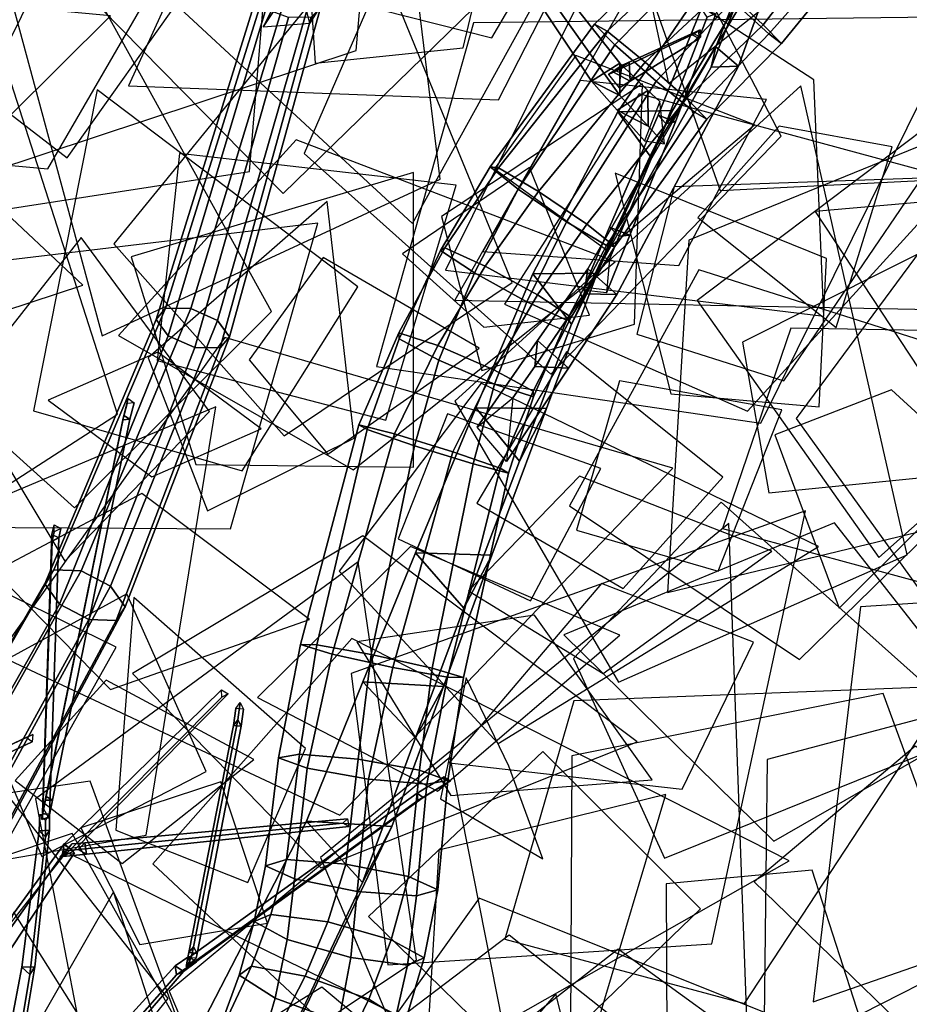
# Model space of a CAD drawing. Extents: x -2 to 1.76, y -1.91 to 1.98.
# Drawn here: x 0.18 to 0.38, y 0.41 to 0.63 of the extents above; entities that cross this region are included whole.
import ezdxf

# ---------------------------------------------------------------- set-up
doc = ezdxf.new("R2010")
doc.units = 0
for name, color, linetype in [('B1', 14, 'CONTINUOUS'), ('B2', 14, 'CONTINUOUS'), ('B3', 14, 'CONTINUOUS'), ('BG', 14, 'CONTINUOUS'), ('L1', 96, 'CONTINUOUS')]:
    doc.layers.add(name, color=color, linetype=linetype)

msp = doc.modelspace()

# ---------------------------------------------------------------- linework, layer by layer
at = {"layer": 'B1', "color": 253}
for points in [[(0.327872, 0.610482, 1.407087), (0.315396, 0.610201, 1.409984), (0.343946, 0.651872, 1.536155), (0.353007, 0.652094, 1.534186)], [(0.245171, 0.630398, 2.278978), (0.241746, 0.643974, 2.287806), (0.246427, 0.650743, 2.30249), (0.25293, 0.64275, 2.304288)], [(0.310705, 0.573372, 1.328919), (0.296043, 0.573261, 1.332441), (0.315396, 0.610201, 1.409984), (0.327872, 0.610482, 1.407087)], [(0.299167, 0.542533, 1.27674), (0.283021, 0.542695, 1.280906), (0.296043, 0.573261, 1.332441), (0.310705, 0.573372, 1.328919)], [(0.286704, 0.509092, 1.231781), (0.269299, 0.509696, 1.236854), (0.283021, 0.542695, 1.280906), (0.299167, 0.542533, 1.27674)], [(0.275654, 0.479205, 1.198139), (0.257274, 0.480293, 1.204005), (0.269299, 0.509696, 1.236854), (0.286704, 0.509092, 1.231781)], [(0.263845, 0.447318, 1.167841), (0.244445, 0.448521, 1.17449), (0.257274, 0.480293, 1.204005), (0.275654, 0.479205, 1.198139)], [(0.235725, 0.388345, 1.092688), (0.213967, 0.389445, 1.100333), (0.244445, 0.448521, 1.17449), (0.263845, 0.447318, 1.167841)]]:
    msp.add_3dface(points, dxfattribs=at)
at = {"layer": 'B1', "color": 251}
for points in [[(0.315396, 0.610201, 1.409984), (0.322785, 0.600041, 1.412493), (0.349294, 0.644544, 1.538089), (0.343946, 0.651872, 1.536155)], [(0.234544, 0.629568, 2.281768), (0.245171, 0.630398, 2.278978), (0.25293, 0.64275, 2.304288), (0.243035, 0.6423, 2.30765)], [(0.296043, 0.573261, 1.332441), (0.30488, 0.561768, 1.336587), (0.322785, 0.600041, 1.412493), (0.315396, 0.610201, 1.409984)], [(0.283021, 0.542695, 1.280906), (0.292957, 0.530532, 1.286512), (0.30488, 0.561768, 1.336587), (0.296043, 0.573261, 1.332441)], [(0.269299, 0.509696, 1.236854), (0.280334, 0.497076, 1.243783), (0.292957, 0.530532, 1.286512), (0.283021, 0.542695, 1.280906)], [(0.257274, 0.480293, 1.204005), (0.269267, 0.467499, 1.212125), (0.280334, 0.497076, 1.243783), (0.269299, 0.509696, 1.236854)], [(0.244445, 0.448521, 1.17449), (0.257183, 0.43451, 1.182455), (0.269267, 0.467499, 1.212125), (0.257274, 0.480293, 1.204005)], [(0.213967, 0.389445, 1.100333), (0.2281, 0.37291, 1.108073), (0.257183, 0.43451, 1.182455), (0.244445, 0.448521, 1.17449)]]:
    msp.add_3dface(points, dxfattribs=at)
at = {"layer": 'B1', "color": 252}
for points in [[(0.322785, 0.600041, 1.412493), (0.327872, 0.610482, 1.407087), (0.353007, 0.652094, 1.534186), (0.349294, 0.644544, 1.538089)], [(0.241746, 0.643974, 2.287806), (0.234544, 0.629568, 2.281768), (0.243035, 0.6423, 2.30765), (0.246427, 0.650743, 2.30249)], [(0.30488, 0.561768, 1.336587), (0.310705, 0.573372, 1.328919), (0.327872, 0.610482, 1.407087), (0.322785, 0.600041, 1.412493)], [(0.292957, 0.530532, 1.286512), (0.299167, 0.542533, 1.27674), (0.310705, 0.573372, 1.328919), (0.30488, 0.561768, 1.336587)], [(0.280334, 0.497076, 1.243783), (0.286704, 0.509092, 1.231781), (0.299167, 0.542533, 1.27674), (0.292957, 0.530532, 1.286512)], [(0.269267, 0.467499, 1.212125), (0.275654, 0.479205, 1.198139), (0.286704, 0.509092, 1.231781), (0.280334, 0.497076, 1.243783)], [(0.257183, 0.43451, 1.182455), (0.263845, 0.447318, 1.167841), (0.275654, 0.479205, 1.198139), (0.269267, 0.467499, 1.212125)], [(0.2281, 0.37291, 1.108073), (0.235725, 0.388345, 1.092688), (0.263845, 0.447318, 1.167841), (0.257183, 0.43451, 1.182455)]]:
    msp.add_3dface(points, dxfattribs=at)
at = {"layer": 'B2', "color": 252}
for points in [[(0.337783, 0.625013, 1.355113), (0.33667, 0.620335, 1.360289), (0.348978, 0.651699, 1.393651), (0.350007, 0.655735, 1.389598)], [(0.308577, 0.574358, 1.30699), (0.307748, 0.568712, 1.313978), (0.33667, 0.620335, 1.360289), (0.337783, 0.625013, 1.355113)], [(0.324994, 0.612537, 1.41667), (0.321466, 0.603543, 1.397815), (0.315227, 0.610528, 1.428238), (0.322257, 0.615026, 1.428721)], [(0.326052, 0.602871, 1.41431), (0.324994, 0.612537, 1.41667), (0.322257, 0.615026, 1.428721), (0.322366, 0.606884, 1.430613)], [(0.321466, 0.603543, 1.397815), (0.326052, 0.602871, 1.41431), (0.322366, 0.606884, 1.430613), (0.315227, 0.610528, 1.428238)], [(0.297101, 0.558091, 1.292978), (0.296483, 0.552158, 1.300554), (0.307748, 0.568712, 1.313978), (0.308577, 0.574358, 1.30699)], [(0.290059, 0.530454, 1.276897), (0.283326, 0.538329, 1.275986), (0.297101, 0.558091, 1.292978), (0.304175, 0.551784, 1.294753)], [(0.291495, 0.544976, 1.294915), (0.290059, 0.530454, 1.276897), (0.304175, 0.551784, 1.294753), (0.296483, 0.552158, 1.300554)], [(0.184886, 0.44492, 2.964333), (0.185804, 0.44646, 2.962862), (0.185798, 0.450217, 2.967645), (0.184895, 0.448632, 2.968898)], [(0.181363, 0.413516, 2.935193), (0.182468, 0.415288, 2.932994), (0.185804, 0.44646, 2.962862), (0.184886, 0.44492, 2.964333)], [(0.17264, 0.420713, 2.105261), (0.171985, 0.417225, 2.107903), (0.188733, 0.440737, 2.146924), (0.189233, 0.44344, 2.145374)], [(0.178358, 0.395729, 2.920948), (0.179496, 0.397525, 2.918272), (0.182468, 0.415288, 2.932994), (0.181363, 0.413516, 2.935193)], [(0.214767, 0.413439, 2.980982), (0.216395, 0.414256, 2.979548), (0.219374, 0.416447, 2.984197), (0.217843, 0.415617, 2.985562)], [(0.174489, 0.367701, 2.909859), (0.177285, 0.368982, 2.907507), (0.216395, 0.414256, 2.979548), (0.214767, 0.413439, 2.980982)]]:
    msp.add_3dface(points, dxfattribs=at)
at = {"layer": 'B2', "color": 253}
for points in [[(0.342953, 0.620612, 1.357068), (0.337783, 0.625013, 1.355113), (0.350007, 0.655735, 1.389598), (0.354224, 0.65206, 1.391176)], [(0.315831, 0.621238, 1.457532), (0.309444, 0.61717, 1.457227), (0.295937, 0.637357, 1.522603), (0.300833, 0.640411, 1.522528)], [(0.315899, 0.613924, 1.459514), (0.315831, 0.621238, 1.457532), (0.300833, 0.640411, 1.522528), (0.300839, 0.634998, 1.524527)], [(0.315213, 0.568556, 1.308913), (0.308577, 0.574358, 1.30699), (0.337783, 0.625013, 1.355113), (0.342953, 0.620612, 1.357068)], [(0.322257, 0.615026, 1.428721), (0.315227, 0.610528, 1.428238), (0.309444, 0.61717, 1.457227), (0.315831, 0.621238, 1.457532)], [(0.322366, 0.606884, 1.430613), (0.322257, 0.615026, 1.428721), (0.315831, 0.621238, 1.457532), (0.315899, 0.613924, 1.459514)], [(0.304175, 0.551784, 1.294753), (0.297101, 0.558091, 1.292978), (0.308577, 0.574358, 1.30699), (0.315213, 0.568556, 1.308913)], [(0.185804, 0.44646, 2.962862), (0.183502, 0.446332, 2.96312), (0.183597, 0.450055, 2.967808), (0.185798, 0.450217, 2.967645)], [(0.182468, 0.415288, 2.932994), (0.179487, 0.415238, 2.933546), (0.183502, 0.446332, 2.96312), (0.185804, 0.44646, 2.962862)], [(0.216395, 0.414256, 2.979548), (0.214507, 0.415523, 2.98), (0.217618, 0.417668, 2.984763), (0.219374, 0.416447, 2.984197)], [(0.177285, 0.368982, 2.907507), (0.174038, 0.371043, 2.907958), (0.214507, 0.415523, 2.98), (0.216395, 0.414256, 2.979548)], [(0.179496, 0.397525, 2.918272), (0.176178, 0.397589, 2.919085), (0.179487, 0.415238, 2.933546), (0.182468, 0.415288, 2.932994)]]:
    msp.add_3dface(points, dxfattribs=at)
at = {"layer": 'B2', "color": 251}
for points in [[(0.33667, 0.620335, 1.360289), (0.342953, 0.620612, 1.357068), (0.354224, 0.65206, 1.391176), (0.348978, 0.651699, 1.393651)], [(0.309444, 0.61717, 1.457227), (0.315899, 0.613924, 1.459514), (0.300839, 0.634998, 1.524527), (0.295937, 0.637357, 1.522603)], [(0.307748, 0.568712, 1.313978), (0.315213, 0.568556, 1.308913), (0.342953, 0.620612, 1.357068), (0.33667, 0.620335, 1.360289)], [(0.315227, 0.610528, 1.428238), (0.322366, 0.606884, 1.430613), (0.315899, 0.613924, 1.459514), (0.309444, 0.61717, 1.457227)], [(0.296483, 0.552158, 1.300554), (0.304175, 0.551784, 1.294753), (0.315213, 0.568556, 1.308913), (0.307748, 0.568712, 1.313978)], [(0.283326, 0.538329, 1.275986), (0.291495, 0.544976, 1.294915), (0.296483, 0.552158, 1.300554), (0.297101, 0.558091, 1.292978)], [(0.183502, 0.446332, 2.96312), (0.184886, 0.44492, 2.964333), (0.184895, 0.448632, 2.968898), (0.183597, 0.450055, 2.967808)], [(0.179487, 0.415238, 2.933546), (0.181363, 0.413516, 2.935193), (0.184886, 0.44492, 2.964333), (0.183502, 0.446332, 2.96312)], [(0.171985, 0.417225, 2.107903), (0.175914, 0.41782, 2.105958), (0.191509, 0.44126, 2.145518), (0.188733, 0.440737, 2.146924)], [(0.214507, 0.415523, 2.98), (0.214767, 0.413439, 2.980982), (0.217843, 0.415617, 2.985562), (0.217618, 0.417668, 2.984763)], [(0.174038, 0.371043, 2.907958), (0.174489, 0.367701, 2.909859), (0.214767, 0.413439, 2.980982), (0.214507, 0.415523, 2.98)], [(0.176178, 0.397589, 2.919085), (0.178358, 0.395729, 2.920948), (0.181363, 0.413516, 2.935193), (0.179487, 0.415238, 2.933546)]]:
    msp.add_3dface(points, dxfattribs=at)
at = {"layer": 'B2', "color": 254}
msp.add_3dface([(0.175914, 0.41782, 2.105958), (0.17264, 0.420713, 2.105261), (0.189233, 0.44344, 2.145374), (0.191509, 0.44126, 2.145518)], dxfattribs=at)
at = {"layer": 'B3', "color": 253}
for points in [[(0.328529, 0.607934, 1.316884), (0.324585, 0.60943, 1.317147), (0.334521, 0.633698, 1.329068), (0.337787, 0.632529, 1.32892)], [(0.318028, 0.621535, 1.468359), (0.314386, 0.619196, 1.469172), (0.332345, 0.627727, 1.56716), (0.333846, 0.628689, 1.566865)], [(0.318257, 0.61715, 1.468699), (0.318028, 0.621535, 1.468359), (0.333846, 0.628689, 1.566865), (0.333939, 0.62689, 1.567006)], [(0.333846, 0.628689, 1.566865), (0.332345, 0.627727, 1.56716), (0.332711, 0.62797, 1.569951), (0.334156, 0.628893, 1.569705)], [(0.333939, 0.62689, 1.567006), (0.333846, 0.628689, 1.566865), (0.334156, 0.628893, 1.569705), (0.334243, 0.627169, 1.569842)], [(0.316364, 0.620785, 1.457983), (0.313256, 0.618691, 1.463419), (0.314386, 0.619196, 1.469172), (0.318028, 0.621535, 1.468359)], [(0.318121, 0.58204, 1.309661), (0.313524, 0.583854, 1.310026), (0.324585, 0.60943, 1.317147), (0.328529, 0.607934, 1.316884)], [(0.312821, 0.56891, 1.306024), (0.307401, 0.569567, 1.30607), (0.313524, 0.583854, 1.310026), (0.318121, 0.58204, 1.309661)], [(0.191265, 0.441707, 2.145387), (0.189014, 0.443112, 2.145737), (0.22508, 0.478449, 2.232401), (0.226574, 0.477553, 2.232252)], [(0.229559, 0.470164, 3.073707), (0.228792, 0.47163, 3.073103), (0.229332, 0.475529, 3.085532), (0.230073, 0.474021, 3.08595)], [(0.21946, 0.418358, 2.988822), (0.218623, 0.419834, 2.988022), (0.228792, 0.47163, 3.073103), (0.229559, 0.470164, 3.073707)], [(0.176478, 0.465657, 3.344844), (0.175046, 0.464996, 3.345543), (0.180523, 0.4676, 3.364857), (0.182028, 0.468285, 3.36434)], [(0.176374, 0.463964, 3.345158), (0.176478, 0.465657, 3.344844), (0.182028, 0.468285, 3.36434), (0.181897, 0.466577, 3.364598)], [(0.271041, 0.453927, 3.066771), (0.269649, 0.454884, 3.067227), (0.275841, 0.458619, 3.077942), (0.277228, 0.457684, 3.07749)], [(0.185696, 0.449162, 2.967829), (0.184007, 0.448866, 2.966379), (0.185072, 0.454088, 2.969174), (0.18654, 0.45332, 2.970051)], [(0.219214, 0.416469, 2.984301), (0.217717, 0.417504, 2.984773), (0.269649, 0.454884, 3.067227), (0.271041, 0.453927, 3.066771)], [(0.194265, 0.44099, 2.150267), (0.193912, 0.443583, 2.150348), (0.253794, 0.449041, 2.222735), (0.254065, 0.447316, 2.222788)], [(0.190888, 0.443314, 2.146686), (0.189686, 0.44174, 2.14858), (0.192369, 0.442007, 2.151758), (0.193912, 0.443583, 2.150348)], [(0.219247, 0.417255, 2.987016), (0.218137, 0.417353, 2.983948), (0.218623, 0.419834, 2.988022), (0.21946, 0.418358, 2.988822)]]:
    msp.add_3dface(points, dxfattribs=at)
at = {"layer": 'B3', "color": 251}
for points in [[(0.324585, 0.60943, 1.317147), (0.326334, 0.607486, 1.320468), (0.33579, 0.63176, 1.331654), (0.334521, 0.633698, 1.329068)], [(0.314386, 0.619196, 1.469172), (0.318257, 0.61715, 1.468699), (0.333939, 0.62689, 1.567006), (0.332345, 0.627727, 1.56716)], [(0.332345, 0.627727, 1.56716), (0.333939, 0.62689, 1.567006), (0.334243, 0.627169, 1.569842), (0.332711, 0.62797, 1.569951)], [(0.313524, 0.583854, 1.310026), (0.315727, 0.581866, 1.313995), (0.326334, 0.607486, 1.320468), (0.324585, 0.60943, 1.317147)], [(0.307401, 0.569567, 1.30607), (0.313536, 0.576565, 1.312753), (0.315727, 0.581866, 1.313995), (0.313524, 0.583854, 1.310026)], [(0.202556, 0.539982, 3.017132), (0.204155, 0.540124, 3.016427), (0.205097, 0.543884, 3.019924), (0.203509, 0.543667, 3.020581)], [(0.184838, 0.453249, 2.970834), (0.18654, 0.45332, 2.970051), (0.204155, 0.540124, 3.016427), (0.202556, 0.539982, 3.017132)], [(0.186387, 0.513834, 3.05051), (0.186415, 0.512332, 3.05141), (0.186907, 0.514457, 3.056082), (0.186874, 0.516037, 3.055373)], [(0.186415, 0.512332, 3.05141), (0.187915, 0.513059, 3.050874), (0.188384, 0.515219, 3.055596), (0.186907, 0.514457, 3.056082)], [(0.184214, 0.450385, 2.967556), (0.184227, 0.448892, 2.9687), (0.186415, 0.512332, 3.05141), (0.186387, 0.513834, 3.05051)], [(0.184227, 0.448892, 2.9687), (0.185849, 0.449627, 2.968094), (0.187915, 0.513059, 3.050874), (0.186415, 0.512332, 3.05141)], [(0.189014, 0.443112, 2.145737), (0.189197, 0.440618, 2.146692), (0.225146, 0.476773, 2.232892), (0.22508, 0.478449, 2.232401)], [(0.227806, 0.470331, 3.07377), (0.229559, 0.470164, 3.073707), (0.230073, 0.474021, 3.08595), (0.228348, 0.474175, 3.085979)], [(0.217598, 0.418551, 2.988927), (0.21946, 0.418358, 2.988822), (0.229559, 0.470164, 3.073707), (0.227806, 0.470331, 3.07377)], [(0.175046, 0.464996, 3.345543), (0.176374, 0.463964, 3.345158), (0.181897, 0.466577, 3.364598), (0.180523, 0.4676, 3.364857)], [(0.269649, 0.454884, 3.067227), (0.269803, 0.453236, 3.067795), (0.275962, 0.456959, 3.078424), (0.275841, 0.458619, 3.077942)], [(0.217717, 0.417504, 2.984773), (0.217904, 0.415759, 2.985448), (0.269803, 0.453236, 3.067795), (0.269649, 0.454884, 3.067227)], [(0.192369, 0.442007, 2.151758), (0.194265, 0.44099, 2.150267), (0.254065, 0.447316, 2.222788), (0.252674, 0.448007, 2.223589)], [(0.216974, 0.415386, 2.983739), (0.219247, 0.417255, 2.987016), (0.21946, 0.418358, 2.988822), (0.217598, 0.418551, 2.988927)]]:
    msp.add_3dface(points, dxfattribs=at)
at = {"layer": 'B3', "color": 252}
for points in [[(0.326334, 0.607486, 1.320468), (0.328529, 0.607934, 1.316884), (0.337787, 0.632529, 1.32892), (0.33579, 0.63176, 1.331654)], [(0.315699, 0.615653, 1.452929), (0.316364, 0.620785, 1.457983), (0.318028, 0.621535, 1.468359), (0.318257, 0.61715, 1.468699)], [(0.313256, 0.618691, 1.463419), (0.315699, 0.615653, 1.452929), (0.318257, 0.61715, 1.468699), (0.314386, 0.619196, 1.469172)], [(0.315727, 0.581866, 1.313995), (0.318121, 0.58204, 1.309661), (0.328529, 0.607934, 1.316884), (0.326334, 0.607486, 1.320468)], [(0.313536, 0.576565, 1.312753), (0.312821, 0.56891, 1.306024), (0.318121, 0.58204, 1.309661), (0.315727, 0.581866, 1.313995)], [(0.202797, 0.540956, 3.015694), (0.202556, 0.539982, 3.017132), (0.203509, 0.543667, 3.020581), (0.203772, 0.544813, 3.019308)], [(0.185072, 0.454088, 2.969174), (0.184838, 0.453249, 2.970834), (0.202556, 0.539982, 3.017132), (0.202797, 0.540956, 3.015694)], [(0.189197, 0.440618, 2.146692), (0.191265, 0.441707, 2.145387), (0.226574, 0.477553, 2.232252), (0.225146, 0.476773, 2.232892)], [(0.228792, 0.47163, 3.073103), (0.227806, 0.470331, 3.07377), (0.228348, 0.474175, 3.085979), (0.229332, 0.475529, 3.085532)], [(0.218623, 0.419834, 2.988022), (0.217598, 0.418551, 2.988927), (0.227806, 0.470331, 3.07377), (0.228792, 0.47163, 3.073103)], [(0.269803, 0.453236, 3.067795), (0.271041, 0.453927, 3.066771), (0.277228, 0.457684, 3.07749), (0.275962, 0.456959, 3.078424)], [(0.184007, 0.448866, 2.966379), (0.184443, 0.45132, 2.969806), (0.184838, 0.453249, 2.970834), (0.185072, 0.454088, 2.969174)], [(0.217904, 0.415759, 2.985448), (0.219214, 0.416469, 2.984301), (0.271041, 0.453927, 3.066771), (0.269803, 0.453236, 3.067795)], [(0.184443, 0.45132, 2.969806), (0.185696, 0.449162, 2.967829), (0.18654, 0.45332, 2.970051), (0.184838, 0.453249, 2.970834)], [(0.193912, 0.443583, 2.150348), (0.192369, 0.442007, 2.151758), (0.252674, 0.448007, 2.223589), (0.253794, 0.449041, 2.222735)], [(0.188149, 0.440357, 2.142871), (0.190888, 0.443314, 2.146686), (0.193912, 0.443583, 2.150348), (0.194265, 0.44099, 2.150267)], [(0.189686, 0.44174, 2.14858), (0.188149, 0.440357, 2.142871), (0.194265, 0.44099, 2.150267), (0.192369, 0.442007, 2.151758)], [(0.218137, 0.417353, 2.983948), (0.216974, 0.415386, 2.983739), (0.217598, 0.418551, 2.988927), (0.218623, 0.419834, 2.988022)]]:
    msp.add_3dface(points, dxfattribs=at)
at = {"layer": 'B3', "color": 254}
for points in [[(0.204155, 0.540124, 3.016427), (0.202797, 0.540956, 3.015694), (0.203772, 0.544813, 3.019308), (0.205097, 0.543884, 3.019924)], [(0.18654, 0.45332, 2.970051), (0.185072, 0.454088, 2.969174), (0.202797, 0.540956, 3.015694), (0.204155, 0.540124, 3.016427)], [(0.187915, 0.513059, 3.050874), (0.186387, 0.513834, 3.05051), (0.186874, 0.516037, 3.055373), (0.188384, 0.515219, 3.055596)], [(0.185849, 0.449627, 2.968094), (0.184214, 0.450385, 2.967556), (0.186387, 0.513834, 3.05051), (0.187915, 0.513059, 3.050874)]]:
    msp.add_3dface(points, dxfattribs=at)
at = {"layer": 'BG', "color": 252}
for points in [[(0.339701, 0.638329, 1.087809), (0.348517, 0.630014, 1.084165), (0.364022, 0.650179, 1.084397), (0.354504, 0.657647, 1.08697)], [(0.324161, 0.61717, 1.055585), (0.314741, 0.625476, 1.058831), (0.332748, 0.643773, 1.058561), (0.341564, 0.635457, 1.054917)], [(0.218053, 0.565329, 2.233496), (0.21225, 0.565429, 2.236887), (0.235137, 0.638599, 2.277734), (0.240306, 0.638704, 2.275292)], [(0.32168, 0.62151, 1.089111), (0.3311, 0.613204, 1.085865), (0.348517, 0.630014, 1.084165), (0.339701, 0.638329, 1.087809)], [(0.218955, 0.556456, 2.248629), (0.224759, 0.556356, 2.245238), (0.245517, 0.631759, 2.286025), (0.240348, 0.631654, 2.288467)], [(0.292693, 0.592561, 1.059518), (0.286281, 0.597652, 1.0701), (0.310112, 0.630187, 1.069996), (0.314741, 0.625476, 1.058831)], [(0.303684, 0.585128, 1.057792), (0.292693, 0.592561, 1.059518), (0.314741, 0.625476, 1.058831), (0.324161, 0.61717, 1.055585)], [(0.297335, 0.592001, 1.09148), (0.308326, 0.584569, 1.089754), (0.3311, 0.613204, 1.085865), (0.32168, 0.62151, 1.089111)], [(0.282705, 0.57346, 1.060019), (0.27499, 0.578543, 1.070022), (0.286281, 0.597652, 1.0701), (0.292693, 0.592561, 1.059518)], [(0.294627, 0.566906, 1.059437), (0.282705, 0.57346, 1.060019), (0.292693, 0.592561, 1.059518), (0.303684, 0.585128, 1.057792)], [(0.285149, 0.574996, 1.092767), (0.297071, 0.568443, 1.092185), (0.308326, 0.584569, 1.089754), (0.297335, 0.592001, 1.09148)], [(0.274574, 0.553612, 1.06085), (0.265544, 0.558461, 1.070172), (0.27499, 0.578543, 1.070022), (0.282705, 0.57346, 1.060019)], [(0.274406, 0.556887, 1.094136), (0.287107, 0.551387, 1.094741), (0.297071, 0.568443, 1.092185), (0.285149, 0.574996, 1.092767)], [(0.287275, 0.548112, 1.061456), (0.274574, 0.553612, 1.06085), (0.282705, 0.57346, 1.060019), (0.294627, 0.566906, 1.059437)], [(0.287107, 0.551387, 1.094741), (0.296137, 0.546538, 1.08542), (0.304786, 0.563359, 1.082181), (0.297071, 0.568443, 1.092185)], [(0.193031, 0.505523, 2.197411), (0.186825, 0.505763, 2.201765), (0.21225, 0.565429, 2.236887), (0.218053, 0.565329, 2.233496)], [(0.269048, 0.534043, 1.061797), (0.258267, 0.537741, 1.070148), (0.265544, 0.558461, 1.070172), (0.274574, 0.553612, 1.06085)], [(0.1948, 0.494454, 2.213758), (0.201006, 0.494214, 2.209404), (0.224759, 0.556356, 2.245238), (0.218955, 0.556456, 2.248629)], [(0.277817, 0.532661, 1.097639), (0.288599, 0.528962, 1.089288), (0.296137, 0.546538, 1.08542), (0.287107, 0.551387, 1.094741)], [(0.259197, 0.486468, 1.059745), (0.246773, 0.488685, 1.067211), (0.258267, 0.537741, 1.070148), (0.269048, 0.534043, 1.061797)], [(0.264129, 0.48352, 1.097629), (0.276553, 0.481303, 1.090163), (0.288599, 0.528962, 1.089288), (0.277817, 0.532661, 1.097639)], [(0.151084, 0.431179, 2.145618), (0.14381, 0.431314, 2.150464), (0.186825, 0.505763, 2.201765), (0.193031, 0.505523, 2.197411)], [(0.152781, 0.41814, 2.164299), (0.160056, 0.418005, 2.159452), (0.201006, 0.494214, 2.209404), (0.1948, 0.494454, 2.213758)], [(0.256168, 0.462604, 1.057358), (0.242862, 0.463752, 1.064079), (0.246773, 0.488685, 1.067211), (0.259197, 0.486468, 1.059745)], [(0.258542, 0.458065, 1.096091), (0.271848, 0.456917, 1.089369), (0.276553, 0.481303, 1.090163), (0.264129, 0.48352, 1.097629)], [(0.253403, 0.438726, 1.053701), (0.239887, 0.439749, 1.060671), (0.242862, 0.463752, 1.064079), (0.256168, 0.462604, 1.057358)], [(0.255983, 0.432471, 1.092949), (0.269498, 0.431448, 1.085979), (0.271848, 0.456917, 1.089369), (0.258542, 0.458065, 1.096091)], [(0.249253, 0.425522, 1.051501), (0.23631, 0.427258, 1.059679), (0.239887, 0.439749, 1.060671), (0.253403, 0.438726, 1.053701)], [(0.254523, 0.417432, 1.09059), (0.267466, 0.415696, 1.082412), (0.269498, 0.431448, 1.085979), (0.255983, 0.432471, 1.092949)], [(0.244154, 0.413196, 1.049227), (0.231889, 0.41547, 1.058547), (0.23631, 0.427258, 1.059679), (0.249253, 0.425522, 1.051501)], [(0.251799, 0.402846, 1.087829), (0.264064, 0.400572, 1.078509), (0.267466, 0.415696, 1.082412), (0.254523, 0.417432, 1.09059)], [(0.238098, 0.401501, 1.046824), (0.226589, 0.404135, 1.057226), (0.231889, 0.41547, 1.058547), (0.244154, 0.413196, 1.049227)]]:
    msp.add_3dface(points, dxfattribs=at)
at = {"layer": 'BG', "color": 253}
for points in [[(0.349834, 0.627983, 1.060907), (0.341564, 0.635457, 1.054917), (0.359188, 0.654078, 1.055191), (0.367334, 0.647655, 1.061926)], [(0.348517, 0.630014, 1.084165), (0.352715, 0.625728, 1.073022), (0.369336, 0.64604, 1.074024), (0.364022, 0.650179, 1.084397)], [(0.352715, 0.625728, 1.073022), (0.349834, 0.627983, 1.060907), (0.367334, 0.647655, 1.061926), (0.369336, 0.64604, 1.074024)], [(0.224121, 0.56263, 2.234538), (0.218053, 0.565329, 2.233496), (0.240306, 0.638704, 2.275292), (0.245488, 0.636744, 2.276709)], [(0.332855, 0.610135, 1.062158), (0.324161, 0.61717, 1.055585), (0.341564, 0.635457, 1.054917), (0.349834, 0.627983, 1.060907)], [(0.224759, 0.556356, 2.245238), (0.226898, 0.558913, 2.239402), (0.247647, 0.633867, 2.281155), (0.245517, 0.631759, 2.286025)], [(0.3311, 0.613204, 1.085865), (0.335729, 0.608492, 1.0747), (0.352715, 0.625728, 1.073022), (0.348517, 0.630014, 1.084165)], [(0.335729, 0.608492, 1.0747), (0.332855, 0.610135, 1.062158), (0.349834, 0.627983, 1.060907), (0.352715, 0.625728, 1.073022)], [(0.312816, 0.579708, 1.065933), (0.303684, 0.585128, 1.057792), (0.324161, 0.61717, 1.055585), (0.332855, 0.610135, 1.062158)], [(0.308326, 0.584569, 1.089754), (0.314738, 0.579477, 1.079172), (0.335729, 0.608492, 1.0747), (0.3311, 0.613204, 1.085865)], [(0.314738, 0.579477, 1.079172), (0.312816, 0.579708, 1.065933), (0.332855, 0.610135, 1.062158), (0.335729, 0.608492, 1.0747)], [(0.303774, 0.562723, 1.068617), (0.294627, 0.566906, 1.059437), (0.303684, 0.585128, 1.057792), (0.312816, 0.579708, 1.065933)], [(0.297071, 0.568443, 1.092185), (0.304786, 0.563359, 1.082181), (0.314738, 0.579477, 1.079172), (0.308326, 0.584569, 1.089754)], [(0.304786, 0.563359, 1.082181), (0.303774, 0.562723, 1.068617), (0.312816, 0.579708, 1.065933), (0.314738, 0.579477, 1.079172)], [(0.296207, 0.545182, 1.071633), (0.287275, 0.548112, 1.061456), (0.294627, 0.566906, 1.059437), (0.303774, 0.562723, 1.068617)], [(0.199756, 0.502041, 2.197845), (0.193031, 0.505523, 2.197411), (0.218053, 0.565329, 2.233496), (0.224121, 0.56263, 2.234538)], [(0.296137, 0.546538, 1.08542), (0.296207, 0.545182, 1.071633), (0.303774, 0.562723, 1.068617), (0.304786, 0.563359, 1.082181)], [(0.203059, 0.497356, 2.202813), (0.199756, 0.502041, 2.197845), (0.224121, 0.56263, 2.234538), (0.226898, 0.558913, 2.239402)], [(0.201006, 0.494214, 2.209404), (0.203059, 0.497356, 2.202813), (0.226898, 0.558913, 2.239402), (0.224759, 0.556356, 2.245238)], [(0.282399, 0.529939, 1.063944), (0.269048, 0.534043, 1.061797), (0.274574, 0.553612, 1.06085), (0.287275, 0.548112, 1.061456)], [(0.290497, 0.527835, 1.075331), (0.282399, 0.529939, 1.063944), (0.287275, 0.548112, 1.061456), (0.296207, 0.545182, 1.071633)], [(0.288599, 0.528962, 1.089288), (0.290497, 0.527835, 1.075331), (0.296207, 0.545182, 1.071633), (0.296137, 0.546538, 1.08542)], [(0.273066, 0.483387, 1.063376), (0.259197, 0.486468, 1.059745), (0.269048, 0.534043, 1.061797), (0.282399, 0.529939, 1.063944)], [(0.276553, 0.481303, 1.090163), (0.280255, 0.481248, 1.075975), (0.290497, 0.527835, 1.075331), (0.288599, 0.528962, 1.089288)], [(0.158856, 0.427225, 2.146244), (0.151084, 0.431179, 2.145618), (0.193031, 0.505523, 2.197411), (0.199756, 0.502041, 2.197845)], [(0.162572, 0.421768, 2.151974), (0.158856, 0.427225, 2.146244), (0.199756, 0.502041, 2.197845), (0.203059, 0.497356, 2.202813)], [(0.160056, 0.418005, 2.159452), (0.162572, 0.421768, 2.151974), (0.203059, 0.497356, 2.202813), (0.201006, 0.494214, 2.209404)], [(0.270169, 0.460127, 1.06198), (0.256168, 0.462604, 1.057358), (0.259197, 0.486468, 1.059745), (0.273066, 0.483387, 1.063376)], [(0.271848, 0.456917, 1.089369), (0.276664, 0.457771, 1.07524), (0.280255, 0.481248, 1.075975), (0.276553, 0.481303, 1.090163)], [(0.267674, 0.43587, 1.058226), (0.253403, 0.438726, 1.053701), (0.256168, 0.462604, 1.057358), (0.270169, 0.460127, 1.06198)], [(0.269498, 0.431448, 1.085979), (0.274341, 0.432856, 1.071596), (0.276664, 0.457771, 1.07524), (0.271848, 0.456917, 1.089369)], [(0.26374, 0.421417, 1.054772), (0.249253, 0.425522, 1.051501), (0.253403, 0.438726, 1.053701), (0.267674, 0.43587, 1.058226)], [(0.267466, 0.415696, 1.082412), (0.271283, 0.417347, 1.067576), (0.274341, 0.432856, 1.071596), (0.269498, 0.431448, 1.085979)], [(0.258659, 0.40789, 1.051214), (0.244154, 0.413196, 1.049227), (0.249253, 0.425522, 1.051501), (0.26374, 0.421417, 1.054772)], [(0.266906, 0.402661, 1.063343), (0.258659, 0.40789, 1.051214), (0.26374, 0.421417, 1.054772), (0.271283, 0.417347, 1.067576)], [(0.264064, 0.400572, 1.078509), (0.266906, 0.402661, 1.063343), (0.271283, 0.417347, 1.067576), (0.267466, 0.415696, 1.082412)], [(0.25244, 0.395062, 1.047493), (0.238098, 0.401501, 1.046824), (0.244154, 0.413196, 1.049227), (0.258659, 0.40789, 1.051214)], [(0.261213, 0.38859, 1.058839), (0.25244, 0.395062, 1.047493), (0.258659, 0.40789, 1.051214), (0.266906, 0.402661, 1.063343)]]:
    msp.add_3dface(points, dxfattribs=at)
at = {"layer": 'BG', "color": 251}
for points in [[(0.314741, 0.625476, 1.058831), (0.310112, 0.630187, 1.069996), (0.32855, 0.648058, 1.069704), (0.332748, 0.643773, 1.058561)], [(0.310112, 0.630187, 1.069996), (0.312986, 0.628544, 1.082538), (0.33143, 0.645804, 1.081819), (0.32855, 0.648058, 1.069704)], [(0.312986, 0.628544, 1.082538), (0.32168, 0.62151, 1.089111), (0.339701, 0.638329, 1.087809), (0.33143, 0.645804, 1.081819)], [(0.21225, 0.565429, 2.236887), (0.21011, 0.562871, 2.242723), (0.233008, 0.636491, 2.282604), (0.235137, 0.638599, 2.277734)], [(0.21011, 0.562871, 2.242723), (0.212887, 0.559154, 2.247587), (0.235166, 0.633614, 2.28705), (0.233008, 0.636491, 2.282604)], [(0.212887, 0.559154, 2.247587), (0.218955, 0.556456, 2.248629), (0.240348, 0.631654, 2.288467), (0.235166, 0.633614, 2.28705)], [(0.286281, 0.597652, 1.0701), (0.288203, 0.597421, 1.083339), (0.312986, 0.628544, 1.082538), (0.310112, 0.630187, 1.069996)], [(0.288203, 0.597421, 1.083339), (0.297335, 0.592001, 1.09148), (0.32168, 0.62151, 1.089111), (0.312986, 0.628544, 1.082538)], [(0.27499, 0.578543, 1.070022), (0.276003, 0.57918, 1.083587), (0.288203, 0.597421, 1.083339), (0.286281, 0.597652, 1.0701)], [(0.276003, 0.57918, 1.083587), (0.285149, 0.574996, 1.092767), (0.297335, 0.592001, 1.09148), (0.288203, 0.597421, 1.083339)], [(0.265544, 0.558461, 1.070172), (0.265474, 0.559817, 1.083959), (0.276003, 0.57918, 1.083587), (0.27499, 0.578543, 1.070022)], [(0.265474, 0.559817, 1.083959), (0.274406, 0.556887, 1.094136), (0.285149, 0.574996, 1.092767), (0.276003, 0.57918, 1.083587)], [(0.186825, 0.505763, 2.201765), (0.184772, 0.50262, 2.208356), (0.21011, 0.562871, 2.242723), (0.21225, 0.565429, 2.236887)], [(0.184772, 0.50262, 2.208356), (0.188075, 0.497936, 2.213324), (0.212887, 0.559154, 2.247587), (0.21011, 0.562871, 2.242723)], [(0.188075, 0.497936, 2.213324), (0.1948, 0.494454, 2.213758), (0.218955, 0.556456, 2.248629), (0.212887, 0.559154, 2.247587)], [(0.258267, 0.537741, 1.070148), (0.256369, 0.538869, 1.084106), (0.265474, 0.559817, 1.083959), (0.265544, 0.558461, 1.070172)], [(0.256369, 0.538869, 1.084106), (0.264467, 0.536765, 1.095493), (0.274406, 0.556887, 1.094136), (0.265474, 0.559817, 1.083959)], [(0.264467, 0.536765, 1.095493), (0.277817, 0.532661, 1.097639), (0.287107, 0.551387, 1.094741), (0.274406, 0.556887, 1.094136)], [(0.246773, 0.488685, 1.067211), (0.243072, 0.48874, 1.081399), (0.256369, 0.538869, 1.084106), (0.258267, 0.537741, 1.070148)], [(0.243072, 0.48874, 1.081399), (0.250261, 0.4866, 1.093998), (0.264467, 0.536765, 1.095493), (0.256369, 0.538869, 1.084106)], [(0.250261, 0.4866, 1.093998), (0.264129, 0.48352, 1.097629), (0.277817, 0.532661, 1.097639), (0.264467, 0.536765, 1.095493)], [(0.14381, 0.431314, 2.150464), (0.141294, 0.427551, 2.157943), (0.184772, 0.50262, 2.208356), (0.186825, 0.505763, 2.201765)], [(0.141294, 0.427551, 2.157943), (0.14501, 0.422094, 2.163673), (0.188075, 0.497936, 2.213324), (0.184772, 0.50262, 2.208356)], [(0.14501, 0.422094, 2.163673), (0.152781, 0.41814, 2.164299), (0.1948, 0.494454, 2.213758), (0.188075, 0.497936, 2.213324)], [(0.242862, 0.463752, 1.064079), (0.238046, 0.462898, 1.078208), (0.243072, 0.48874, 1.081399), (0.246773, 0.488685, 1.067211)], [(0.238046, 0.462898, 1.078208), (0.244541, 0.460542, 1.091468), (0.250261, 0.4866, 1.093998), (0.243072, 0.48874, 1.081399)], [(0.244541, 0.460542, 1.091468), (0.258542, 0.458065, 1.096091), (0.264129, 0.48352, 1.097629), (0.250261, 0.4866, 1.093998)], [(0.239887, 0.439749, 1.060671), (0.235045, 0.438342, 1.075054), (0.238046, 0.462898, 1.078208), (0.242862, 0.463752, 1.064079)], [(0.235045, 0.438342, 1.075054), (0.241712, 0.435327, 1.088424), (0.244541, 0.460542, 1.091468), (0.238046, 0.462898, 1.078208)], [(0.241712, 0.435327, 1.088424), (0.255983, 0.432471, 1.092949), (0.258542, 0.458065, 1.096091), (0.244541, 0.460542, 1.091468)], [(0.23631, 0.427258, 1.059679), (0.232493, 0.425607, 1.074515), (0.235045, 0.438342, 1.075054), (0.239887, 0.439749, 1.060671)], [(0.232493, 0.425607, 1.074515), (0.240036, 0.421537, 1.087319), (0.241712, 0.435327, 1.088424), (0.235045, 0.438342, 1.075054)], [(0.240036, 0.421537, 1.087319), (0.254523, 0.417432, 1.09059), (0.255983, 0.432471, 1.092949), (0.241712, 0.435327, 1.088424)], [(0.231889, 0.41547, 1.058547), (0.229048, 0.413381, 1.073714), (0.232493, 0.425607, 1.074515), (0.23631, 0.427258, 1.059679)], [(0.229048, 0.413381, 1.073714), (0.237295, 0.408152, 1.085843), (0.240036, 0.421537, 1.087319), (0.232493, 0.425607, 1.074515)], [(0.237295, 0.408152, 1.085843), (0.251799, 0.402846, 1.087829), (0.254523, 0.417432, 1.09059), (0.240036, 0.421537, 1.087319)], [(0.226589, 0.404135, 1.057226), (0.224655, 0.401422, 1.072604), (0.229048, 0.413381, 1.073714), (0.231889, 0.41547, 1.058547)], [(0.224655, 0.401422, 1.072604), (0.233428, 0.39495, 1.08395), (0.237295, 0.408152, 1.085843), (0.229048, 0.413381, 1.073714)], [(0.233428, 0.39495, 1.08395), (0.247769, 0.388512, 1.084619), (0.251799, 0.402846, 1.087829), (0.237295, 0.408152, 1.085843)]]:
    msp.add_3dface(points, dxfattribs=at)
at = {"layer": 'BG', "color": 254}
for points in [[(0.226898, 0.558913, 2.239402), (0.224121, 0.56263, 2.234538), (0.245488, 0.636744, 2.276709), (0.247647, 0.633867, 2.281155)], [(0.280255, 0.481248, 1.075975), (0.273066, 0.483387, 1.063376), (0.282399, 0.529939, 1.063944), (0.290497, 0.527835, 1.075331)], [(0.276664, 0.457771, 1.07524), (0.270169, 0.460127, 1.06198), (0.273066, 0.483387, 1.063376), (0.280255, 0.481248, 1.075975)], [(0.274341, 0.432856, 1.071596), (0.267674, 0.43587, 1.058226), (0.270169, 0.460127, 1.06198), (0.276664, 0.457771, 1.07524)], [(0.271283, 0.417347, 1.067576), (0.26374, 0.421417, 1.054772), (0.267674, 0.43587, 1.058226), (0.274341, 0.432856, 1.071596)]]:
    msp.add_3dface(points, dxfattribs=at)
at = {"layer": 'L1', "color": 78}
for points in [[(0.368419, 0.736879, 1.945258), (0.305051, 0.717736, 1.976748), (0.326986, 0.616602, 2.042207), (0.405337, 0.679237, 1.971907)], [(0.197814, 0.559094, 2.226774), (0.274882, 0.594824, 2.254356), (0.261671, 0.703109, 2.269408), (0.174675, 0.644991, 2.228604)], [(0.40897, 0.59576, 3.008321), (0.404909, 0.67039, 3.009195), (0.300897, 0.699194, 3.048033), (0.338744, 0.592228, 3.034092)], [(0.227922, 0.670511, 1.792083), (0.14347, 0.681632, 1.782846), (0.095325, 0.6055, 1.764907), (0.185435, 0.597153, 1.779262)], [(0.260368, 0.552133, 2.169576), (0.34801, 0.539242, 2.158197), (0.393958, 0.631824, 2.120192), (0.282483, 0.630498, 2.133703)], [(0.352164, 0.60694, 1.699099), (0.333632, 0.586121, 1.718398), (0.365224, 0.561031, 1.752361), (0.377965, 0.602207, 1.720874)], [(0.165697, 0.515516, 3.114689), (0.227112, 0.515148, 3.133269), (0.247039, 0.584821, 3.127797), (0.175075, 0.576201, 3.133335)], [(0.377841, 0.546806, 1.677621), (0.351187, 0.536548, 1.695889), (0.365897, 0.497069, 1.727608), (0.39767, 0.528647, 1.69858)], [(0.26294, 0.415751, 2.232616), (0.336838, 0.420573, 2.242756), (0.358193, 0.519245, 2.297202), (0.254593, 0.482151, 2.266228)], [(0.204783, 0.482133, 3.13752), (0.247713, 0.437835, 3.135785), (0.319811, 0.466577, 3.152423), (0.257284, 0.513526, 3.150353)], [(0.44252, 0.501888, 2.923272), (0.370729, 0.497373, 2.943585), (0.35997, 0.407347, 3.013842), (0.457414, 0.441241, 2.964605)], [(0.37592, 0.477574, 2.899254), (0.304932, 0.463368, 2.917852), (0.304488, 0.370774, 2.985548), (0.397688, 0.418191, 2.939356)], [(0.137542, 0.427817, 3.150998), (0.154769, 0.374109, 3.181588), (0.22602, 0.382949, 3.19283), (0.191022, 0.44567, 3.181648)], [(0.191001, 0.340242, 3.08668), (0.222044, 0.365271, 3.095586), (0.200415, 0.432399, 3.094259), (0.165755, 0.371963, 3.089878)], [(0.193897, 0.267444, 2.999367), (0.242841, 0.324357, 3.008047), (0.177678, 0.427753, 3.041816), (0.134416, 0.314674, 3.00089)], [(0.286172, 0.396408, 3.081032), (0.312883, 0.370588, 3.082913), (0.351773, 0.393012, 3.085434), (0.315519, 0.419325, 3.078178)], [(0.268863, 0.276269, 2.874603), (0.324513, 0.316311, 2.884711), (0.301239, 0.409176, 2.898276), (0.237203, 0.334708, 2.896681)]]:
    msp.add_3dface(points, dxfattribs=at)
at = {"layer": 'L1', "color": 64}
for points in [[(0.268586, 0.584754, 2.274549), (0.304561, 0.649812, 2.242932), (0.240975, 0.727511, 2.222837), (0.209442, 0.639488, 2.264286)], [(0.239127, 0.591569, 2.218247), (0.282489, 0.633785, 2.238418), (0.241542, 0.697333, 2.278494), (0.197689, 0.633635, 2.242617)], [(0.165028, 0.58629, 3.306368), (0.23146, 0.596614, 3.316898), (0.239556, 0.694934, 3.313736), (0.15021, 0.651207, 3.323718)], [(0.246421, 0.621287, 3.062212), (0.280136, 0.624801, 3.061643), (0.292292, 0.67574, 3.055442), (0.244162, 0.655114, 3.065802)], [(0.418779, 0.64786, 3.013584), (0.332684, 0.663009, 3.031887), (0.27827, 0.567285, 3.033596), (0.387015, 0.565124, 3.005653)], [(0.360075, 0.617449, 1.939194), (0.31289, 0.648166, 1.977414), (0.276116, 0.574098, 2.031302), (0.36241, 0.563575, 1.981937)], [(0.148308, 0.507074, 2.980033), (0.201345, 0.541284, 2.970141), (0.172418, 0.63099, 2.967495), (0.11211, 0.559404, 2.984468)], [(0.349296, 0.612976, 1.888393), (0.306832, 0.617321, 1.897534), (0.284658, 0.578335, 1.899797), (0.329347, 0.575182, 1.896873)], [(0.326768, 0.500585, 2.323061), (0.404436, 0.519366, 2.311176), (0.425488, 0.619169, 2.320154), (0.331631, 0.580942, 2.333942)], [(0.38483, 0.605906, 1.931303), (0.333498, 0.567195, 1.987938), (0.374956, 0.508573, 2.045213), (0.427055, 0.554839, 1.98571)], [(0.395129, 0.593075, 1.920128), (0.356097, 0.540303, 1.942358), (0.409102, 0.466637, 1.975727), (0.444131, 0.555629, 1.953317)], [(0.304384, 0.520348, 3.448177), (0.356821, 0.485361, 3.456978), (0.419822, 0.546887, 3.506755), (0.333911, 0.574179, 3.461963)], [(0.209142, 0.526968, 3.473962), (0.234094, 0.537948, 3.499271), (0.210491, 0.555434, 3.533311), (0.185538, 0.54443, 3.497038)], [(0.251854, 0.505498, 3.433441), (0.288134, 0.466229, 3.434496), (0.361189, 0.511129, 3.441309), (0.284239, 0.548303, 3.43117)], [(0.305986, 0.514829, 3.405558), (0.338278, 0.505461, 3.421471), (0.352793, 0.542245, 3.442867), (0.315778, 0.548846, 3.417456)], [(0.136581, 0.432986, 3.637825), (0.207845, 0.445327, 3.636813), (0.223713, 0.542971, 3.602671), (0.131359, 0.504008, 3.629807)], [(0.173292, 0.505405, 3.481826), (0.199769, 0.47848, 3.498061), (0.24511, 0.494498, 3.501492), (0.206893, 0.523206, 3.497133)], [(0.305301, 0.485581, 3.354471), (0.326018, 0.440086, 3.335489), (0.397555, 0.468899, 3.297386), (0.339007, 0.521235, 3.332588)], [(0.233228, 0.476684, 3.478559), (0.274286, 0.455367, 3.500072), (0.315847, 0.490905, 3.506411), (0.268108, 0.511072, 3.491789)], [(0.198812, 0.369702, 2.881307), (0.269508, 0.416867, 2.8922), (0.256184, 0.507647, 2.896355), (0.182617, 0.453578, 2.888621)], [(0.255905, 0.489376, 3.432324), (0.277313, 0.454368, 3.434702), (0.323214, 0.457902, 3.420392), (0.296421, 0.495427, 3.433721)], [(0.289639, 0.421575, 3.017899), (0.344311, 0.406972, 3.030577), (0.39177, 0.479254, 3.040841), (0.305345, 0.475924, 3.030662)], [(0.195089, 0.457654, 3.502066), (0.135407, 0.448882, 3.522371), (0.142962, 0.374789, 3.590822), (0.21499, 0.403189, 3.526501)], [(0.206393, 0.420357, 3.489587), (0.235515, 0.425218, 3.521742), (0.224922, 0.457494, 3.551113), (0.192998, 0.447017, 3.521336)], [(0.152332, 0.394013, 3.034935), (0.198747, 0.350711, 3.042121), (0.273943, 0.399985, 3.070555), (0.189614, 0.441426, 3.055685)]]:
    msp.add_3dface(points, dxfattribs=at)
at = {"layer": 'L1', "color": 76}
for points in [[(0.172389, 0.596592, 3.312617), (0.255749, 0.624192, 3.301938), (0.263929, 0.719045, 3.295992), (0.175765, 0.68502, 3.325075)], [(0.365794, 0.707474, 1.780846), (0.395713, 0.628168, 1.793362), (0.487077, 0.620895, 1.799324), (0.451014, 0.704586, 1.789796)], [(0.203838, 0.616107, 3.222248), (0.288201, 0.612942, 3.236877), (0.329935, 0.694335, 3.245202), (0.239085, 0.693476, 3.233331)], [(0.284434, 0.551227, 3.407103), (0.319227, 0.561798, 3.397949), (0.321044, 0.616532, 3.38721), (0.275237, 0.586313, 3.397371)], [(0.113405, 0.589166, 3.280864), (0.139768, 0.553036, 3.290368), (0.19343, 0.570671, 3.303123), (0.150974, 0.610519, 3.296474)], [(0.22188, 0.519247, 3.473232), (0.255275, 0.535813, 3.47728), (0.249113, 0.589728, 3.490306), (0.208356, 0.55411, 3.47671)], [(0.349819, 0.523311, 3.170032), (0.384101, 0.526724, 3.161823), (0.394825, 0.583298, 3.170671), (0.343875, 0.557668, 3.170792)], [(0.316655, 0.501528, 3.209534), (0.339337, 0.526901, 3.247544), (0.303713, 0.555497, 3.278263), (0.28323, 0.520956, 3.24239)], [(0.265289, 0.512853, 3.218591), (0.295499, 0.498732, 3.236111), (0.311527, 0.528894, 3.260597), (0.276562, 0.541365, 3.240845)], [(0.281351, 0.501006, 2.346667), (0.312097, 0.482189, 2.366418), (0.350512, 0.510048, 2.374926), (0.30666, 0.527151, 2.365536)], [(0.177967, 0.457761, 2.988368), (0.202359, 0.438833, 2.999539), (0.232395, 0.46255, 3.018508), (0.198739, 0.480663, 2.999435)], [(0.349456, 0.462523, 3.196497), (0.348785, 0.403317, 3.238042), (0.442245, 0.394703, 3.284332), (0.409334, 0.478455, 3.232503)], [(0.272204, 0.402685, 2.965835), (0.310947, 0.402931, 2.961499), (0.326367, 0.454608, 2.950604), (0.274628, 0.441903, 2.96456)], [(0.037024, 0.39309, 3.721626), (0.106487, 0.344109, 3.732436), (0.186392, 0.389216, 3.736497), (0.109457, 0.438391, 3.728856)]]:
    msp.add_3dface(points, dxfattribs=at)
at = {"layer": 'L1', "color": 68}
for points in [[(0.300118, 0.550408, 3.003935), (0.352688, 0.60465, 3.001878), (0.294331, 0.716707, 3.012597), (0.243912, 0.600656, 2.994611)], [(0.416061, 0.71137, 1.895756), (0.375999, 0.655019, 1.900463), (0.427535, 0.573345, 1.905259), (0.464749, 0.663949, 1.912656)], [(0.191552, 0.519901, 3.474148), (0.236454, 0.564636, 3.468341), (0.188755, 0.650954, 3.490844), (0.144796, 0.562012, 3.473845)], [(0.239318, 0.536335, 3.177771), (0.291313, 0.571273, 3.190297), (0.258519, 0.651247, 3.227972), (0.200469, 0.580074, 3.203191)], [(0.076387, 0.587594, 3.325293), (0.130431, 0.563302, 3.330018), (0.199753, 0.63209, 3.338857), (0.103249, 0.641068, 3.321337)], [(0.22977, 0.528355, 2.366653), (0.256158, 0.570301, 2.396774), (0.196665, 0.615179, 2.441816), (0.182176, 0.542028, 2.396838)], [(0.315554, 0.480178, 3.082605), (0.381359, 0.509211, 3.105777), (0.357155, 0.616083, 3.169571), (0.278237, 0.544209, 3.09929)], [(0.289543, 0.566321, 2.216586), (0.344944, 0.541915, 2.228564), (0.392944, 0.594574, 2.263552), (0.320271, 0.61426, 2.242358)], [(0.210355, 0.553525, 2.282498), (0.262545, 0.539872, 2.312467), (0.278565, 0.593446, 2.368808), (0.21546, 0.600711, 2.323168)], [(0.284853, 0.561085, 2.32633), (0.308947, 0.563822, 2.349202), (0.29529, 0.597455, 2.374361), (0.266349, 0.577828, 2.348095)], [(0.219217, 0.52977, 3.460586), (0.268818, 0.529211, 3.501286), (0.268797, 0.596319, 3.529175), (0.20446, 0.577099, 3.501334)], [(0.361339, 0.542915, 2.877081), (0.363028, 0.576728, 2.87531), (0.314766, 0.596212, 2.866813), (0.327465, 0.545934, 2.879464)], [(0.31978, 0.559496, 2.296038), (0.353255, 0.548886, 2.291441), (0.384735, 0.595028, 2.307991), (0.328243, 0.593048, 2.300399)], [(0.482214, 0.524334, 2.789295), (0.449037, 0.595236, 2.809259), (0.360408, 0.587485, 2.859945), (0.414159, 0.505916, 2.829651)], [(0.339266, 0.515204, 2.986304), (0.384095, 0.503077, 2.97225), (0.419409, 0.55972, 2.958754), (0.354885, 0.560907, 2.978792)], [(0.174132, 0.486308, 3.358209), (0.252044, 0.449836, 3.382216), (0.327977, 0.528982, 3.392067), (0.225796, 0.558723, 3.356213)], [(0.399779, 0.471969, 2.999051), (0.364781, 0.516471, 2.999107), (0.303112, 0.490998, 3.005725), (0.350995, 0.44396, 3.002362)], [(0.346333, 0.48928, 2.883855), (0.311711, 0.502633, 2.889244), (0.276959, 0.461758, 2.904605), (0.33011, 0.455755, 2.888681)], [(0.16714, 0.480467, 3.168171), (0.184084, 0.440432, 3.196172), (0.221558, 0.459824, 3.244264), (0.203456, 0.500299, 3.198525)], [(0.209348, 0.438773, 3.100642), (0.2638, 0.387928, 3.106697), (0.354487, 0.439475, 3.154399), (0.254724, 0.490102, 3.130888)], [(0.172529, 0.358365, 3.053668), (0.212918, 0.40808, 3.087268), (0.150516, 0.487009, 3.11604), (0.117349, 0.395086, 3.080914)], [(0.29055, 0.461014, 2.361713), (0.280793, 0.481183, 2.386395), (0.274993, 0.453573, 2.420376), (0.298322, 0.439896, 2.386005)], [(0.346489, 0.434649, 3.059361), (0.381285, 0.400903, 3.061508), (0.440815, 0.430984, 3.07526), (0.383185, 0.465617, 3.068501)], [(0.237458, 0.352114, 2.653531), (0.2932, 0.382055, 2.661636), (0.277205, 0.463123, 2.683844), (0.213082, 0.409776, 2.666236)], [(0.326402, 0.434225, 2.337309), (0.326578, 0.398832, 2.338572), (0.376197, 0.38628, 2.3664), (0.359729, 0.43736, 2.347101)], [(0.240796, 0.384682, 3.483772), (0.276414, 0.331944, 3.484879), (0.365777, 0.36292, 3.520754), (0.290646, 0.422538, 3.490211)]]:
    msp.add_3dface(points, dxfattribs=at)
at = {"layer": 'L1', "color": 74}
for points in [[(0.189841, 0.59968, 3.169365), (0.217325, 0.6384, 3.179344), (0.178103, 0.687542, 3.205506), (0.153438, 0.627719, 3.186034)], [(0.287268, 0.597149, 3.11355), (0.312802, 0.578745, 3.124527), (0.346593, 0.607183, 3.124437), (0.305869, 0.623018, 3.122564)], [(0.231381, 0.553672, 3.171423), (0.249305, 0.532151, 3.189499), (0.283762, 0.556337, 3.202854), (0.248232, 0.576963, 3.187856)], [(0.231021, 0.434537, 3.009979), (0.244169, 0.465035, 3.016785), (0.205086, 0.499483, 3.024961), (0.200943, 0.446432, 3.020753)]]:
    msp.add_3dface(points, dxfattribs=at)
at = {"layer": 'L1', "color": 66}
for points in [[(0.255141, 0.635011, 3.119359), (0.286655, 0.627013, 3.128963), (0.312405, 0.670929, 3.142724), (0.260203, 0.665952, 3.13275)], [(0.201558, 0.559225, 3.317342), (0.255076, 0.528582, 3.319625), (0.31477, 0.575973, 3.341801), (0.242069, 0.603778, 3.334089)], [(0.165777, 0.546904, 3.350575), (0.18935, 0.507761, 3.384003), (0.222293, 0.541883, 3.431395), (0.19306, 0.58153, 3.385677)], [(0.276091, 0.37262, 3.041137), (0.345107, 0.395203, 3.051158), (0.340746, 0.516368, 3.068316), (0.247639, 0.440223, 3.045138)], [(0.201035, 0.488125, 3.208541), (0.154436, 0.510975, 3.235362), (0.12748, 0.462929, 3.276858), (0.173932, 0.440029, 3.229048)], [(0.258532, 0.426775, 3.211243), (0.295242, 0.390885, 3.239123), (0.334235, 0.428502, 3.2818), (0.298294, 0.46441, 3.232945)], [(0.413325, 0.4163, 2.995221), (0.37721, 0.399609, 3.005549), (0.375239, 0.351652, 3.001028), (0.416155, 0.376492, 3.004576)]]:
    msp.add_3dface(points, dxfattribs=at)
at = {"layer": 'L1', "color": 89}
for points in [[(0.242816, 0.373598, 3.271115), (0.294226, 0.322598, 3.249525), (0.3999, 0.384461, 3.216612), (0.283799, 0.430986, 3.242869)], [(0.183563, 0.370964, 3.337969), (0.220837, 0.305232, 3.337848), (0.344337, 0.329775, 3.35277), (0.247909, 0.410661, 3.330578)]]:
    msp.add_3dface(points, dxfattribs=at)

doc.saveas('drawing.dxf')
